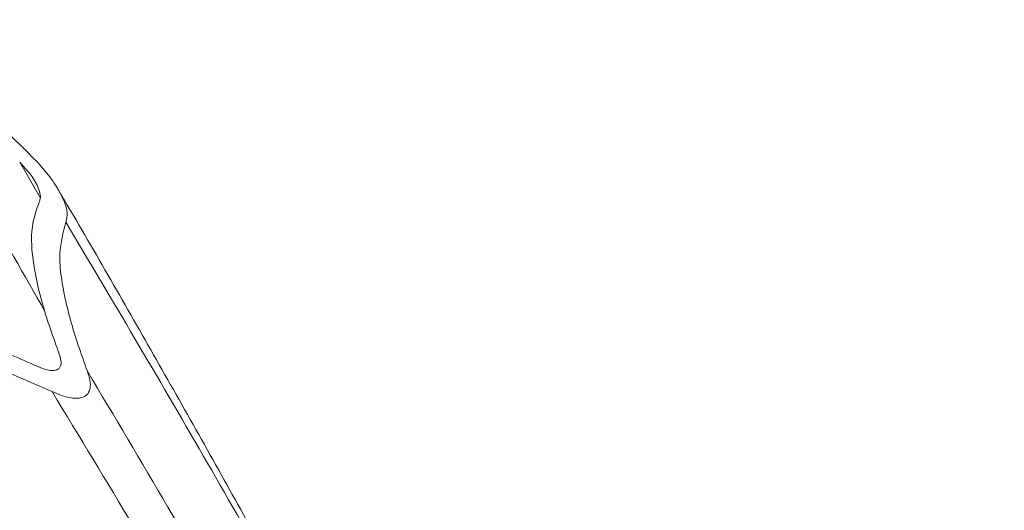
# Model space of a CAD drawing. Units: inches. Extents: x 3 to 99.2, y 1.4 to 64.8.
# Drawn here: x 86 to 88.3, y 57.7 to 58.8 of the extents above; entities that cross this region are included whole.
import ezdxf

# ---------------------------------------------------------------- set-up
doc = ezdxf.new("R2010")
doc.units = ezdxf.units.IN
doc.header["$LTSCALE"] = 6
doc.header["$MEASUREMENT"] = 0

msp = doc.modelspace()

# ---------------------------------------------------------------- linework, layer by layer
at = {"color": 8, "linetype": 'Continuous', "lineweight": 15}
msp.add_line((86.0798, 58.3927), (86.0318, 58.4754), dxfattribs=at)
at = {"color": 7, "linetype": 'Continuous', "lineweight": 15}
msp.add_ellipse((84.1829, 51.3252), major_axis=(-5.5439, 9.7895), ratio=0.520581, start_param=5.203508, end_param=5.249006, dxfattribs=at)
for points, knots in [([(85.6992, 58.7973), (85.7814, 58.6589), (85.9138, 58.436), (86.0425, 58.2107), (86.0913, 58.1252)], [0, 0, 0, 0, 0.620555, 1, 1, 1, 1]), ([(86.0318, 58.4754), (86.0407, 58.466), (86.0585, 58.4471), (86.0743, 58.4207), (86.0807, 58.4003), (86.0807, 58.3895), (86.0787, 58.3848), (86.0782, 58.3838)], [0, 0, 0, 0, 0.334357, 0.666985, 0.83822, 0.962711, 1, 1, 1, 1]), ([(86.1405, 58.3344), (86.142, 58.342), (86.1459, 58.3621), (86.1311, 58.3978), (86.1073, 58.4367), (86.0824, 58.4664), (86.0665, 58.4826), (86.0622, 58.487)], [0, 0, 0, 0, 0.148875, 0.391201, 0.648193, 0.905748, 1, 1, 1, 1]), ([(87.3706, 56.1022), (87.3663, 56.1109), (87.3001, 56.2461), (87.1673, 56.5069), (86.9719, 56.8844), (86.7708, 57.2612), (86.5649, 57.6372), (86.3534, 58.0125), (86.2053, 58.271), (86.1267, 58.4038), (86.1217, 58.4124)], [0, 0, 0, 0, 0.01114, 0.17254, 0.334744, 0.49708, 0.660122, 0.823933, 0.988592, 1, 1, 1, 1]), ([(86.0782, 58.3838), (86.0715, 58.3642), (86.0555, 58.3175), (86.0631, 58.2348), (86.0854, 58.1347), (86.1108, 58.064), (86.1249, 58.0244)], [0, 0, 0, 0, 0.177839, 0.424571, 0.678215, 1, 1, 1, 1]), ([(86.1405, 58.3344), (86.1341, 58.3104), (86.123, 58.269), (86.129, 58.2053), (86.1434, 58.1284), (86.1657, 58.0546), (86.1855, 58), (86.1911, 57.9846)], [0, 0, 0, 0, 0.219526, 0.380352, 0.541395, 0.871136, 1, 1, 1, 1]), ([(88.0877, 52.7543), (88.0802, 52.7762), (88.0204, 52.9514), (87.9007, 53.2797), (87.7224, 53.7379), (87.5342, 54.1944), (87.3368, 54.6492), (87.1306, 55.1024), (86.9163, 55.553), (86.6771, 56.0347), (86.4111, 56.5464), (86.1156, 57.0878), (85.8096, 57.6247), (85.5965, 57.978), (85.49, 58.1546)], [0, 0, 0, 0, 0.011834, 0.094574, 0.177432, 0.260202, 0.342973, 0.426, 0.509026, 0.591772, 0.693628, 0.795485, 0.897742, 1, 1, 1, 1]), ([(86.0747, 57.9955), (86.0318, 58.0143), (85.9531, 58.0488), (85.8347, 58.0901), (85.7301, 58.1149), (85.6584, 58.1209), (85.6268, 58.1186), (85.6226, 58.1184)], [0, 0, 0, 0, 0.295118, 0.541927, 0.787806, 0.972081, 1, 1, 1, 1]), ([(86.1079, 57.9367), (86.0542, 57.9603), (85.9748, 57.9953), (85.8656, 58.0321), (85.7778, 58.0546), (85.712, 58.0631), (85.6759, 58.0616), (85.6724, 58.0614)], [0, 0, 0, 0, 0.3824477, 0.5667347, 0.750745, 0.9761484, 1, 1, 1, 1]), ([(85.6724, 58.0614), (85.677, 58.0534), (85.7673, 57.8969), (85.9405, 57.5899), (86.1859, 57.1369), (86.4237, 56.6796), (86.6093, 56.3078), (86.7884, 55.9386), (86.9614, 55.5722), (87.1677, 55.1178), (87.3669, 54.6613), (87.5588, 54.2028), (87.745, 53.7351), (87.9258, 53.2584), (88.036, 52.9347), (88.0911, 52.7727)], [0, 0, 0, 0, 0.004716, 0.092308, 0.1799, 0.267771, 0.355642, 0.392411, 0.477915, 0.563375, 0.648835, 0.734535, 0.820234, 0.910052, 1, 1, 1, 1]), ([(86.1249, 58.0244), (86.1273, 58.017), (86.1304, 58.007), (86.1278, 57.9955), (86.1236, 57.9899), (86.117, 57.9867), (86.1079, 57.9857), (86.0933, 57.9878), (86.082, 57.9925), (86.0747, 57.9955)], [0, 0, 0, 0, 0.284719, 0.377759, 0.471613, 0.557881, 0.633583, 0.765583, 1, 1, 1, 1]), ([(86.1079, 57.9367), (86.1227, 57.9306), (86.1424, 57.9224), (86.1679, 57.9205), (86.1816, 57.923), (86.1916, 57.9301), (86.1978, 57.942), (86.1987, 57.9608), (86.1939, 57.9758), (86.1911, 57.9846)], [0, 0, 0, 0, 0.28661, 0.379439, 0.473082, 0.55907, 0.651426, 0.795309, 1, 1, 1, 1]), ([(86.1911, 57.9846), (86.2544, 57.8784), (86.4151, 57.6087), (86.6649, 57.1703), (86.9383, 56.669), (87.1794, 56.205), (87.4461, 55.6694), (87.7331, 55.0604), (88.0532, 54.3339), (88.2489, 53.8464), (88.3466, 53.6028)], [0, 0, 0, 0, 0.075546, 0.191766, 0.308015, 0.424234, 0.511306, 0.674174, 0.837129, 1, 1, 1, 1]), ([(88.3334, 53.5951), (88.2574, 53.7757), (88.1054, 54.1368), (87.8615, 54.6766), (87.6061, 55.2146), (87.3644, 55.6984), (87.141, 56.128), (86.9388, 56.5042), (86.7313, 56.8783), (86.5186, 57.2502), (86.3108, 57.6033), (86.1722, 57.831), (86.1079, 57.9367)], [0, 0, 0, 0, 0.121888, 0.243776, 0.366234, 0.488691, 0.575759, 0.662825, 0.749892, 0.837163, 0.924434, 1, 1, 1, 1]), ([(85.1967, 57.7303), (85.2203, 57.687), (85.3466, 57.4554), (85.5665, 57.0413), (85.8517, 56.4949), (86.12, 55.9673), (86.3735, 55.4562), (86.6162, 54.9537), (86.8539, 54.4489), (87.0922, 53.9308), (87.3333, 53.3934), (87.5462, 52.9092), (87.6768, 52.6036), (87.7278, 52.4843)], [0, 0, 0, 0, 0.025258, 0.135103, 0.240241, 0.341281, 0.438831, 0.533373, 0.628338, 0.726297, 0.827604, 0.93275, 1, 1, 1, 1]), ([(87.7285, 53.3231), (87.6245, 53.5713), (87.416, 54.0686), (87.0786, 54.8093), (86.7238, 55.5457), (86.3505, 56.2754), (85.9615, 56.9981), (85.6879, 57.4725), (85.5513, 57.7094)], [0, 0, 0, 0, 0.1660991, 0.3329034, 0.4997022, 0.6664679, 0.8334163, 1, 1, 1, 1])]:
    msp.add_open_spline(points, degree=3, knots=knots, dxfattribs=at)
at = {"color": 8, "linetype": 'Continuous', "lineweight": 15}
for points, knots in [([(87.9586, 52.4873), (87.903, 52.6345), (87.7689, 52.9898), (87.5422, 53.5518), (87.2779, 54.1722), (86.9998, 54.7896), (86.7182, 55.3835), (86.4349, 55.9539), (86.1274, 56.5471), (85.7828, 57.1808), (85.4204, 57.8176), (85.1744, 58.2233), (85.0622, 58.4083)], [0, 0, 0, 0, 0.072729, 0.17548, 0.278288, 0.3811, 0.483857, 0.576686, 0.669515, 0.785917, 0.902357, 1, 1, 1, 1]), ([(87.3698, 56.1006), (87.3182, 56.2039), (87.2225, 56.3956), (87.0256, 56.7734), (86.7779, 57.2334), (86.4657, 57.7874), (86.2489, 58.1521), (86.1405, 58.3344)], [0, 0, 0, 0, 0.136369, 0.253045, 0.502004, 0.75104, 1, 1, 1, 1]), ([(85.1775, 57.8062), (85.247, 57.6797), (85.5094, 57.2023), (85.878, 56.4892), (86.2027, 55.844), (86.4594, 55.3226), (86.712, 54.7992), (87.0393, 54.0989), (87.3567, 53.3965), (87.5955, 52.8504), (87.7284, 52.5384), (87.7611, 52.4616)], [0, 0, 0, 0, 0.0724771, 0.2737175, 0.4038609, 0.4363951, 0.5668368, 0.6972226, 0.8273661, 0.9575095, 1, 1, 1, 1]), ([(85.5313, 57.7408), (85.6353, 57.5592), (85.8652, 57.1578), (86.1806, 56.5684), (86.4833, 55.9771), (86.7632, 55.4035), (87.0405, 54.806), (87.3134, 54.1849), (87.5722, 53.5609), (87.7931, 52.9978), (87.9236, 52.6428), (87.9772, 52.4968)], [0, 0, 0, 0, 0.107502, 0.2375363, 0.34342, 0.4493033, 0.5664737, 0.6837113, 0.8009458, 0.9181121, 1, 1, 1, 1])]:
    msp.add_open_spline(points, degree=3, knots=knots, dxfattribs=at)

doc.saveas('drawing.dxf')
